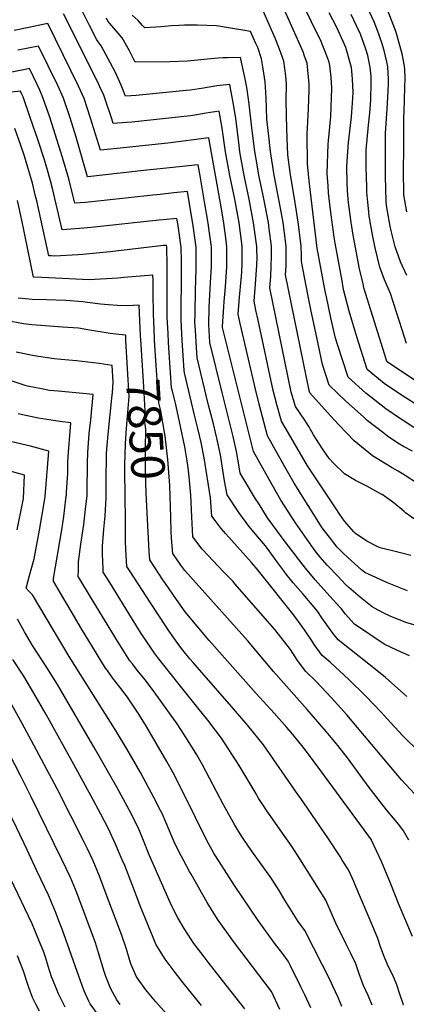
# Model space of a CAD drawing. Units: inches. Extents: x 2593612 to 2599117, y 1534380 to 1539776.
# Drawn here: x 2597713 to 2598045, y 1538196 to 1539041 of the extents above; entities that cross this region are included whole.
import ezdxf
from ezdxf.enums import TextEntityAlignment as Align

# ---------------------------------------------------------------- set-up
doc = ezdxf.new("R2010")
doc.units = ezdxf.units.IN
doc.header["$MEASUREMENT"] = 0
doc.layers.add('tile_2643_06_contour_10ft', color=180, linetype='Continuous')
doc.styles.add('Arial', font='arial.ttf')

msp = doc.modelspace()

# ---------------------------------------------------------------- linework, layer by layer
at = {"layer": 'tile_2643_06_contour_10ft'}
for points, elevation in [([(2598051.22, 1538691.22), (2598041.9, 1538697.05), (2598038.69, 1538699.18), (2598027.02, 1538707.02), (2598009.92, 1538720.7), (2597994.76, 1538734.23), (2597985.71, 1538762.4), (2597983.96, 1538767.97), (2597979.95, 1538785.29), (2597975.99, 1538803.36), (2597975.01, 1538808.28), (2597968.14, 1538845.03), (2597961.5, 1538900.3), (2597959.7, 1538917.37), (2597959.38, 1538942.95), (2597960.52, 1538964.9), (2597961.17, 1538981.08), (2597961.2, 1538986.05), (2597959.47, 1539003.89), (2597957.31, 1539010.1), (2597956, 1539013.71), (2597928.25, 1539076.05)], 7970), ([(2598048.46, 1538581.3), (2598038.61, 1538583.71), (2598022.17, 1538587.88), (2598020.21, 1538588.53), (2598010.79, 1538593.57), (2598001.15, 1538600.14), (2597999.5, 1538601.57), (2597991.68, 1538610.76), (2597987.69, 1538616.38), (2597983.77, 1538622.02), (2597959.68, 1538658.11), (2597937.4, 1538696.58), (2597933.8, 1538709.81), (2597930.28, 1538722.8), (2597917.29, 1538783.4), (2597915.51, 1538792.03), (2597913.94, 1538799.67), (2597915.02, 1538814.31), (2597915.93, 1538826.4), (2597916.19, 1538830.11), (2597916.47, 1538838.06), (2597916.4, 1538842.93), (2597916.27, 1538846.68), (2597914.11, 1538862.92), (2597913.56, 1538867), (2597909.7, 1538887.31), (2597905.43, 1538907.61), (2597901.77, 1538927.92), (2597901.07, 1538933.4), (2597898.18, 1538956.69), (2597896.33, 1538968.56), (2597893.14, 1538985.82), (2597881.86, 1538984.43), (2597870.52, 1538982.48), (2597859.27, 1538980.96), (2597855.48, 1538980.54), (2597812.54, 1538976.29), (2597803.58, 1538975.65), (2597799.84, 1538985.04), (2597797.44, 1538990.18), (2597794.49, 1538996.46), (2597788.62, 1539007.68), (2597782.59, 1539018.84), (2597778.97, 1539024.18), (2597772.65, 1539036.4), (2597760.72, 1539060.24)], 7930), ([(2598050.09, 1538670.93), (2598042.13, 1538674.92), (2598037.47, 1538677.54), (2598028.57, 1538683.63), (2598024.1, 1538687.1), (2598011.14, 1538697.27), (2598007.82, 1538700.17), (2597992.67, 1538713.71), (2597978.34, 1538727.57), (2597972.62, 1538745.32), (2597968.85, 1538763.1), (2597962.8, 1538792.55), (2597960.23, 1538805.31), (2597954.59, 1538833.69), (2597954.72, 1538838.45), (2597954.42, 1538847.08), (2597951.92, 1538867.4), (2597950.1, 1538878.67), (2597948.61, 1538887.71), (2597945.15, 1538908.01), (2597943, 1538925.26), (2597942.05, 1538947.21), (2597941.55, 1538972.07), (2597941.78, 1538986.13), (2597941.06, 1538993.18), (2597939.58, 1539005.78), (2597935.62, 1539016.18), (2597931.95, 1539025.48), (2597919.58, 1539053.66)], 7960), ([(2598051.54, 1538711.96), (2598040.45, 1538718.93), (2598025.57, 1538728.96), (2598011.18, 1538740.89), (2598002.23, 1538769.1), (2597997.81, 1538783.23), (2597995.48, 1538791), (2597991.15, 1538808.5), (2597990.54, 1538811.41), (2597989.47, 1538817.06), (2597983.67, 1538849.47), (2597982.82, 1538854.56), (2597979.49, 1538877.98), (2597977.88, 1538892.56), (2597977.43, 1538898.61), (2597976.78, 1538909.3), (2597977.59, 1538934.35), (2597977.9, 1538937.21), (2597979.51, 1538955.28), (2597979.77, 1538958.24), (2597980.65, 1538982.43), (2597979.99, 1538991.98), (2597979.11, 1539002.03), (2597978.4, 1539004.84), (2597975.95, 1539011.81), (2597972.4, 1539020.41), (2597971.46, 1539022.68), (2597963.26, 1539039.4), (2597955.12, 1539056.16)], 7980), ([(2598045.15, 1538821.78), (2598039.74, 1538833.47), (2598035.07, 1538846.38), (2598032.22, 1538857.85), (2598031.73, 1538859.91), (2598030.86, 1538864.15), (2598030.29, 1538867.15), (2598027.71, 1538881.83), (2598027.42, 1538885.38), (2598027.05, 1538896.29), (2598026.8, 1538906.5), (2598026.69, 1538927.78), (2598026.8, 1538943.77), (2598028.1, 1538964.85), (2598028.79, 1538974.79), (2598029.24, 1538985.97), (2598029.27, 1538990.62), (2598029.16, 1538995.52), (2598028.86, 1539000.93), (2598028, 1539005.11), (2598025.68, 1539015), (2598023.76, 1539021.61), (2598019.98, 1539032.15), (2598017.05, 1539039.62), (2598010.95, 1539052.49)], 8010), ([(2598045.75, 1538550.96), (2598028.55, 1538557.67), (2598009.02, 1538566.69), (2598006.28, 1538569), (2597997.54, 1538576.75), (2597990.45, 1538583.2), (2597987.94, 1538585.71), (2597985.39, 1538588.35), (2597979.53, 1538595.7), (2597972.52, 1538605.03), (2597948.21, 1538643.33), (2597940.32, 1538657.38), (2597925.4, 1538684.07), (2597918.34, 1538711.18), (2597915, 1538724.16), (2597901.89, 1538780.3), (2597900.39, 1538788.34), (2597901.42, 1538802.93), (2597902.86, 1538817.86), (2597903.4, 1538824.63), (2597903.76, 1538832.35), (2597903.6, 1538843.61), (2597903.56, 1538846.55), (2597903.27, 1538849.08), (2597900.99, 1538866.87), (2597897.25, 1538887.18), (2597893.13, 1538907.48), (2597889.37, 1538927.79), (2597886.47, 1538948.11), (2597884.05, 1538962.8), (2597872.71, 1538961.05), (2597861.42, 1538959.11), (2597859.26, 1538958.85), (2597808.91, 1538953.46), (2597804.43, 1538953.02), (2597792.88, 1538952.17), (2597791.63, 1538956.26), (2597786.15, 1538973.14), (2597784.75, 1538976.45), (2597781.51, 1538983.77), (2597779.3, 1538988.29), (2597750.21, 1539046.33)], 7920), ([(2598054.35, 1538642.96), (2598043.81, 1538649.98), (2598037.69, 1538653.5), (2598032.52, 1538656.36), (2598015.54, 1538666.93), (2597999.81, 1538679.72), (2597986.66, 1538693.32), (2597979.57, 1538701), (2597961.93, 1538720.92), (2597961.33, 1538722.76), (2597941.04, 1538822.35), (2597941.41, 1538829.69), (2597941.5, 1538836.47), (2597941.54, 1538841.38), (2597941.53, 1538846.94), (2597938.82, 1538867.26), (2597935.73, 1538884.18), (2597931.24, 1538907.88), (2597928.07, 1538928.19), (2597926.25, 1538943.96), (2597924.93, 1538955.95), (2597924.27, 1538974.19), (2597923.35, 1538987.88), (2597921.42, 1539000.89), (2597920.3, 1539007.62), (2597917.03, 1539017.41), (2597915.55, 1539020.99), (2597910.91, 1539031.26), (2597905.97, 1539032.13), (2597893.67, 1539034.18), (2597881.54, 1539036.01), (2597865.41, 1539036.63), (2597854.21, 1539036.54), (2597849.19, 1539036.37), (2597842.87, 1539035.95), (2597834.01, 1539035.27), (2597820.09, 1539034.39), (2597818.02, 1539036.36), (2597814.27, 1539040.62), (2597809.11, 1539045.19)], 7950), ([(2598051.28, 1538732.12), (2598037.88, 1538740.83), (2598028.32, 1538747.51), (2598027.67, 1538748.98), (2598008.3, 1538811), (2598007.48, 1538814.39), (2598004.55, 1538827.5), (2597999.02, 1538856.28), (2597997.79, 1538863.65), (2597997.31, 1538867.16), (2597995.13, 1538884.41), (2597994.84, 1538887.31), (2597994.26, 1538894.72), (2597993.75, 1538901.28), (2597993.54, 1538914.61), (2597994.05, 1538924.05), (2597995.05, 1538935.87), (2597997.58, 1538958.03), (2597998.87, 1538973.96), (2597999, 1538979.22), (2597998.34, 1538990.42), (2597997.76, 1538997.5), (2597997.52, 1539000.28), (2597997.02, 1539002.24), (2597992.67, 1539017.52), (2597990.49, 1539022.75), (2597985.02, 1539034.74), (2597978.54, 1539047.25)], 7990), ([(2598044.72, 1538763.23), (2598038.79, 1538782.16), (2598031.04, 1538806.21), (2598025.87, 1538817.95), (2598021.8, 1538828.85), (2598018.02, 1538845.3), (2598015.92, 1538855.04), (2598014.7, 1538861.36), (2598012.75, 1538872.74), (2598012.34, 1538876.28), (2598011.56, 1538884.74), (2598010.79, 1538893.23), (2598010.64, 1538897.81), (2598010.23, 1538914.32), (2598010.26, 1538929.27), (2598012.09, 1538950.81), (2598013.28, 1538961.32), (2598014.07, 1538972.48), (2598014.48, 1538987.34), (2598014.5, 1538990.16), (2598014.44, 1538992.84), (2598013.65, 1539000.46), (2598011.5, 1539010.48), (2598009.9, 1539016.11), (2598005.25, 1539028.9), (2598002, 1539036.21), (2597997.33, 1539045.82)], 8000), ([(2598045.23, 1538876.23), (2598042.67, 1538890.92), (2598042.58, 1538895.79), (2598042.4, 1538907.63), (2598042.39, 1538918.25), (2598042.41, 1538924.52), (2598042.64, 1538957.65), (2598042.9, 1538962.41), (2598043.42, 1538983.01), (2598043.58, 1538991.05), (2598043.36, 1538998.74), (2598043.22, 1539001.37), (2598040.99, 1539012.16), (2598040.1, 1539016.1), (2598036.13, 1539029.49), (2598035.33, 1539032.12), (2598028.42, 1539049.95)], 8020), ([(2598066.79, 1538516.97), (2598044.4, 1538523.72), (2598030.78, 1538529.01), (2598025.32, 1538531.6), (2598017.35, 1538535.83), (2598015.39, 1538537.16), (2598005.21, 1538545.15), (2597995.34, 1538553.78), (2597992.5, 1538556.34), (2597986.06, 1538563.12), (2597976.99, 1538572.7), (2597970.78, 1538579.69), (2597968.43, 1538582.52), (2597965.62, 1538586.26), (2597949.56, 1538609.2), (2597936.94, 1538628.82), (2597929.55, 1538641.79), (2597913.48, 1538670.65), (2597886.92, 1538776.95), (2597886.89, 1538777.42), (2597886.9, 1538777.87), (2597887.8, 1538794.62), (2597888.09, 1538799.43), (2597889.31, 1538811.89), (2597890.61, 1538829.16), (2597890.53, 1538842.47), (2597890.48, 1538846.41), (2597889.85, 1538851.8), (2597887.95, 1538866.74), (2597885.38, 1538882.36), (2597884.58, 1538887.05), (2597874.95, 1538939.77), (2597839.77, 1538935.46), (2597793.58, 1538930.48), (2597781.9, 1538929.34), (2597773.53, 1538956.74), (2597767.96, 1538973.62), (2597763.17, 1538984.26), (2597736.75, 1539038.05), (2597718.87, 1539034.45), (2597707.88, 1539032.1)], 7910), ([(2598051.57, 1538612.39), (2598043.89, 1538617.85), (2598042.47, 1538619.31), (2598034.1, 1538626.1), (2598031.95, 1538627.73), (2598023.88, 1538633.46), (2598023.51, 1538633.71), (2598011.32, 1538640.59), (2598000.95, 1538645.51), (2597991.49, 1538651.44), (2597982.03, 1538660.48), (2597978.54, 1538664.54), (2597972.67, 1538672.66), (2597965.02, 1538684.91), (2597960.92, 1538691.99), (2597957.51, 1538697.31), (2597949.41, 1538709.09), (2597945.86, 1538721.41), (2597927.49, 1538811.01), (2597928.18, 1538820.92), (2597928.62, 1538829.55), (2597928.98, 1538838.19), (2597928.88, 1538846.81), (2597926.89, 1538861.78), (2597926.16, 1538867.13), (2597922.21, 1538887.44), (2597921.63, 1538890.36), (2597918.05, 1538907.74), (2597916.16, 1538918.42), (2597914.54, 1538928.05), (2597912.31, 1538946.31), (2597912.1, 1538948.37), (2597909.81, 1538968.7), (2597907.92, 1538981.35), (2597906.61, 1538989.01), (2597902.24, 1539008.85), (2597891.07, 1539008.67), (2597886.95, 1539008.58), (2597879.71, 1539008), (2597856.72, 1539005.72), (2597841.6, 1539005.06), (2597811.84, 1539005.02), (2597806.9, 1539014.67), (2597800.66, 1539025.75), (2597798.88, 1539027.83), (2597788.4, 1539040.18), (2597787.16, 1539042.55)], 7940), ([(2598047.49, 1538495.05), (2598036.61, 1538499.94), (2598025.66, 1538505.1), (2598000.14, 1538522.28), (2597992.26, 1538530.96), (2597988.95, 1538535.51), (2597984.16, 1538540.51), (2597966.5, 1538560.24), (2597958.17, 1538570.34), (2597941.6, 1538591.79), (2597925.58, 1538613.55), (2597918.15, 1538625.27), (2597915.24, 1538629.92), (2597905.51, 1538646.18), (2597902.09, 1538652.03), (2597900.86, 1538659.19), (2597898.94, 1538670.38), (2597895.96, 1538683.47), (2597886.5, 1538721.04), (2597875.95, 1538764.02), (2597874.99, 1538779.49), (2597875.23, 1538794.05), (2597876.4, 1538815.64), (2597877.36, 1538829.02), (2597877.34, 1538837.55), (2597877.3, 1538846.28), (2597875.76, 1538858.02), (2597874.57, 1538866.6), (2597871.44, 1538884.96), (2597867.57, 1538907.22), (2597865.86, 1538916.74), (2597830.28, 1538912.96), (2597821.78, 1538912.04), (2597783.7, 1538907.85), (2597771.05, 1538906.53), (2597770.91, 1538906.52), (2597761.16, 1538940.34), (2597755.84, 1538957.21), (2597750.09, 1538974.1), (2597745.31, 1538984.74), (2597728.89, 1539018.69), (2597711.02, 1539015.13)], 7900), ([(2598045.18, 1538460.08), (2598026.78, 1538476.38), (2598019.3, 1538482.55), (2597997.26, 1538500), (2597986.24, 1538508.72), (2597981.5, 1538514.38), (2597977.72, 1538519.51), (2597972.11, 1538527.68), (2597968.27, 1538533.36), (2597956.13, 1538547.92), (2597947.5, 1538557.65), (2597941.57, 1538565.19), (2597939.38, 1538568), (2597934.28, 1538574.88), (2597927, 1538585.07), (2597923.72, 1538589.36), (2597915.29, 1538599.33), (2597909.41, 1538606.47), (2597907.08, 1538609.57), (2597900.78, 1538618.05), (2597890.69, 1538633.4), (2597888.61, 1538645.34), (2597887.68, 1538650.8), (2597885.01, 1538667.77), (2597881.95, 1538682.1), (2597878.72, 1538695.43), (2597874.82, 1538710.3), (2597864.99, 1538751.09), (2597864.42, 1538759.86), (2597863.5, 1538774.56), (2597863.11, 1538781.56), (2597863.18, 1538788.16), (2597863.53, 1538810.28), (2597863.78, 1538816.53), (2597864.22, 1538828.89), (2597864.2, 1538846.14), (2597861.24, 1538866.46), (2597857.98, 1538886.77), (2597856.77, 1538893.71), (2597844.94, 1538892.53), (2597833.11, 1538891.35), (2597826.97, 1538890.71), (2597785.12, 1538886.09), (2597769.18, 1538884.5), (2597759.93, 1538883.7), (2597758.56, 1538889.58), (2597754.84, 1538904.72), (2597749.48, 1538922.98), (2597738.49, 1538957.68), (2597732.56, 1538974.57), (2597729.85, 1538980.81), (2597727.7, 1538985.76), (2597721.03, 1538999.33), (2597718.7, 1538998.86), (2597704.38, 1538996.1)], 7890), ([(2598056.69, 1538411.61), (2598041.48, 1538426.74), (2598028.14, 1538440.98), (2598023.18, 1538446.52), (2598009.67, 1538460.66), (2597995.37, 1538474.6), (2597979.58, 1538489.36), (2597972.52, 1538495.34), (2597965.41, 1538504.77), (2597963.2, 1538508.35), (2597957.23, 1538517.38), (2597952.05, 1538524.48), (2597947.13, 1538531.16), (2597920.11, 1538565.09), (2597916.47, 1538569.56), (2597911.75, 1538575.09), (2597889.71, 1538599.67), (2597885.63, 1538604.52), (2597880.4, 1538611.28), (2597877.59, 1538615.01), (2597876.41, 1538630.58), (2597870.97, 1538665.14), (2597868.42, 1538678.3), (2597865.58, 1538690.14), (2597862.67, 1538701.64), (2597854.02, 1538738.16), (2597853.88, 1538740.21), (2597852.49, 1538761.59), (2597852.26, 1538765.77), (2597851.26, 1538783.63), (2597851.51, 1538826.95), (2597851.49, 1538833.91), (2597851.33, 1538846.01), (2597848.39, 1538866.33), (2597847.67, 1538870.69), (2597835.88, 1538869.61), (2597832.19, 1538869.25), (2597773.9, 1538862.78), (2597767.58, 1538862.22), (2597748.95, 1538860.87), (2597745.02, 1538878.08), (2597742.86, 1538887.73), (2597741.05, 1538895.21), (2597739.18, 1538902.88), (2597735.94, 1538914.05), (2597733.86, 1538921.14), (2597728.24, 1538938.5), (2597721.73, 1538957.49), (2597715.47, 1538975.02), (2597714.5, 1538977.26), (2597713.17, 1538979.96), (2597634.06, 1538971.41)], 7880), ([(2598051.6, 1538376.54), (2598040.53, 1538388.43), (2597993.55, 1538444.32), (2597980.35, 1538459), (2597967.14, 1538473.01), (2597958.4, 1538481.58), (2597951.25, 1538490.97), (2597945.14, 1538500.4), (2597931.84, 1538517.5), (2597897.52, 1538556.97), (2597895.88, 1538558.79), (2597888.06, 1538567), (2597878.43, 1538576.8), (2597874.42, 1538581.06), (2597869.38, 1538586.66), (2597861.28, 1538597.1), (2597860.38, 1538614.43), (2597859.5, 1538633.03), (2597858.21, 1538648.71), (2597857.38, 1538656.57), (2597856.5, 1538662.43), (2597854.33, 1538674.46), (2597847.11, 1538709.4), (2597846.46, 1538712.14), (2597843.76, 1538722.43), (2597843.05, 1538725.24), (2597841.9, 1538742.3), (2597840.51, 1538764.02), (2597840.06, 1538772.15), (2597839.37, 1538785.7), (2597839.18, 1538830.66), (2597838.84, 1538845.88), (2597838.58, 1538847.66), (2597837.46, 1538847.56), (2597836.17, 1538847.41), (2597790.34, 1538841.96), (2597766.94, 1538839.76), (2597762.77, 1538839.51), (2597742.36, 1538838.36), (2597739.85, 1538838.44), (2597737.72, 1538838.55), (2597727.25, 1538885.89), (2597726.28, 1538889.87), (2597723.47, 1538901.03), (2597718.21, 1538919.3), (2597716.68, 1538924.05), (2597713.29, 1538934.3), (2597708.48, 1538947.78)], 7870), ([(2597828.43, 1538767.43), (2597827.68, 1538782.78), (2597827.44, 1538787.78), (2597827.39, 1538792.58), (2597827.33, 1538802.78), (2597827.14, 1538817.79), (2597827.06, 1538822.03), (2597802.01, 1538819.87), (2597796.78, 1538819.39), (2597772.28, 1538817.94), (2597737.66, 1538819.56), (2597731.54, 1538819.9), (2597724.46, 1538820.33), (2597714.47, 1538869.13), (2597710.68, 1538886.16)], 7860), ([(2597816.55, 1538766.7), (2597816.38, 1538769.46), (2597815.35, 1538796.18), (2597804.98, 1538795.62), (2597796.58, 1538795.9), (2597788.79, 1538796.48), (2597781.86, 1538797.16), (2597770.76, 1538798.6), (2597766.93, 1538799.05), (2597752.2, 1538800.32), (2597735.92, 1538800.69), (2597723.34, 1538801), (2597711.2, 1538802.11)], 7850), ([(2597803.88, 1538765.93), (2597803.63, 1538770.33), (2597795.05, 1538771.19), (2597790.39, 1538771.8), (2597771.09, 1538775.13), (2597763.12, 1538776.31), (2597749.32, 1538777.38), (2597730.65, 1538778.65), (2597722.99, 1538779.43), (2597715.82, 1538780.19), (2597700.57, 1538782.98)], 7840), ([(2597803.4, 1538611.37), (2597802.96, 1538653.67), (2597803.04, 1538658.68), (2597803.41, 1538677.44), (2597804.4, 1538690.51), (2597805.56, 1538704.11), (2597806.7, 1538717.73), (2597803.88, 1538765.93)], 7840), ([(2597822.42, 1538612.52), (2597821.23, 1538634.77), (2597820.7, 1538653.51), (2597820.54, 1538665.52), (2597820.76, 1538672.88), (2597820.8, 1538689.69), (2597819.81, 1538697.63), (2597820.45, 1538705.46), (2597819.15, 1538726.11), (2597816.55, 1538766.7)], 7850), ([(2597842.35, 1538613.74), (2597841.42, 1538641.17), (2597839.89, 1538663.61), (2597837.59, 1538683.62), (2597833.87, 1538705.49), (2597832.09, 1538712.31), (2597829.88, 1538744.39), (2597828.5, 1538766.11), (2597828.43, 1538767.43)], 7860), ([(2598015.33, 1538194.88), (2598012.01, 1538203.32), (2598007.64, 1538212.6), (2598004.2, 1538221.87), (2598001.22, 1538230.55), (2597997.36, 1538238.68), (2597993.42, 1538246.89), (2597984.08, 1538265.35), (2597980.91, 1538272.66), (2597975.46, 1538285.07), (2597953.3, 1538320.56), (2597946.51, 1538331.07), (2597936.34, 1538345.61), (2597927.73, 1538357.89), (2597924.83, 1538361.97), (2597921.7, 1538366.63), (2597918.03, 1538372.15), (2597914.73, 1538377.91), (2597901.09, 1538400.94), (2597885.98, 1538424.2), (2597874.24, 1538439.77), (2597865.67, 1538450.41), (2597849.47, 1538470.27), (2597830.97, 1538493.78), (2597828.32, 1538497.18), (2597818.3, 1538512.2), (2597816.99, 1538514.28), (2597804.1, 1538534.96), (2597789.94, 1538557.9), (2597784.35, 1538566.99), (2597784.15, 1538569.48), (2597783.91, 1538576.01), (2597783.71, 1538582.57), (2597783.7, 1538589.25), (2597784.89, 1538603.88), (2597786.13, 1538615.34), (2597786.83, 1538630.65), (2597786.9, 1538641.66), (2597786.94, 1538653.34), (2597787.03, 1538660.18), (2597787.22, 1538668.94), (2597788.56, 1538685.36), (2597791.79, 1538716.39), (2597792.17, 1538721.31), (2597792.78, 1538730.14), (2597791.91, 1538744.49), (2597780.85, 1538746.18), (2597761.44, 1538748.33), (2597748.1, 1538749.59), (2597742.21, 1538750.17), (2597724.99, 1538752.56), (2597709.54, 1538755.96)], 7830), ([(2597989.19, 1538193.73), (2597986.05, 1538201.5), (2597981.57, 1538211.43), (2597979.24, 1538216.47), (2597972.45, 1538229.88), (2597957.39, 1538258.99), (2597951.7, 1538266.73), (2597940.38, 1538285.04), (2597935.34, 1538293.43), (2597928.21, 1538304.7), (2597920.13, 1538316.09), (2597911.95, 1538327.33), (2597905.07, 1538337.3), (2597903.44, 1538339.79), (2597897.45, 1538349.56), (2597887.66, 1538367.16), (2597869.54, 1538401.43), (2597864.78, 1538409.86), (2597861.01, 1538416.05), (2597856.23, 1538423.71), (2597847.8, 1538436.71), (2597826.76, 1538466.23), (2597820.27, 1538474.55), (2597813.62, 1538482.65), (2597809.44, 1538488.01), (2597807.3, 1538490.85), (2597795.85, 1538509.12), (2597773.36, 1538545.81), (2597764.21, 1538560.96), (2597762.96, 1538563.07), (2597762.98, 1538568.85), (2597763.16, 1538575.66), (2597765.15, 1538590.81), (2597767.65, 1538607.88), (2597769.24, 1538621.2), (2597770.51, 1538632.55), (2597770.63, 1538635.4), (2597770.75, 1538660.86), (2597771.03, 1538669.63), (2597772.38, 1538686.04), (2597773.56, 1538697.58), (2597775.61, 1538719.55), (2597760.69, 1538720.93), (2597745.67, 1538722.19), (2597738.23, 1538723), (2597731.23, 1538724.19), (2597719.26, 1538726.71), (2597717.23, 1538727.23), (2597705.33, 1538731.2)], 7820), ([(2597962.59, 1538192.57), (2597957.45, 1538203.78), (2597954.2, 1538210.68), (2597945.27, 1538228.76), (2597943.21, 1538232.84), (2597938.55, 1538238.96), (2597931.56, 1538248.11), (2597917.4, 1538267.81), (2597897.18, 1538297.7), (2597883.82, 1538318.31), (2597879.74, 1538325.08), (2597874.67, 1538333.74), (2597869.48, 1538343.9), (2597857.68, 1538368.51), (2597844.47, 1538394.43), (2597839.05, 1538404.32), (2597820.61, 1538435.7), (2597814.37, 1538445.65), (2597805.07, 1538459.58), (2597798.63, 1538468.04), (2597792.34, 1538476.25), (2597787.95, 1538482.3), (2597786.4, 1538484.56), (2597765.81, 1538518.16), (2597756.68, 1538533.36), (2597747.59, 1538548.75), (2597741.57, 1538559.14), (2597741.68, 1538561.45), (2597748.74, 1538603.24), (2597750.39, 1538614.67), (2597752.31, 1538629.68), (2597752.68, 1538633.28), (2597752.85, 1538635.64), (2597753.91, 1538651.97), (2597754.07, 1538661.57), (2597754.5, 1538670.32), (2597754.78, 1538673.51), (2597756.57, 1538695.15), (2597747.11, 1538696.28), (2597728.42, 1538699.12), (2597711.4, 1538702.95)], 7810), ([(2597936.03, 1538191.4), (2597929.02, 1538206.69), (2597896.22, 1538249.73), (2597882.47, 1538268.9), (2597873.69, 1538283.23), (2597859.83, 1538307.48), (2597858.56, 1538309.75), (2597851.19, 1538323.14), (2597846.24, 1538333.41), (2597844.44, 1538337.4), (2597834.83, 1538359.51), (2597833.63, 1538362.07), (2597827.78, 1538373.46), (2597816.27, 1538394.72), (2597804.72, 1538415.02), (2597795.4, 1538430.25), (2597755.14, 1538494.52), (2597723.68, 1538547.51), (2597720.52, 1538550.66), (2597718.1, 1538553.04), (2597721.13, 1538563.93), (2597724.95, 1538578.44), (2597729.69, 1538602.9), (2597733.97, 1538628.14), (2597734.46, 1538631.73), (2597737.52, 1538670.8), (2597721.77, 1538674.95), (2597705.86, 1538678.94)], 7800), ([(2597710.31, 1538603.13), (2597715.28, 1538627.19), (2597715.78, 1538630.15), (2597716.86, 1538650.06), (2597701.17, 1538654.55)], 7790), ([(2598050.03, 1538253.91), (2598038.63, 1538281.02), (2598031.16, 1538299.65), (2598023.36, 1538318.29), (2598014.83, 1538336.83), (2598014.73, 1538337.03), (2597971.34, 1538396.32), (2597959.01, 1538412.79), (2597955, 1538417.89), (2597945.77, 1538429.24), (2597942.04, 1538433.51), (2597931.09, 1538445.92), (2597915.85, 1538462.68), (2597875.47, 1538508.07), (2597854.78, 1538532.92), (2597847.26, 1538543.41), (2597837.81, 1538557.05), (2597835.62, 1538560.32), (2597824.34, 1538577.33), (2597823.92, 1538584.59), (2597822.42, 1538612.52)], 7850), ([(2598046.82, 1538336.6), (2598042.4, 1538344.86), (2598038.22, 1538350.07), (2598033.67, 1538355.73), (2598027.58, 1538362.8), (2598012.87, 1538381.96), (2597994.25, 1538407.29), (2597985.77, 1538418.06), (2597975.92, 1538429.94), (2597959.65, 1538448.85), (2597930.48, 1538481.62), (2597908.4, 1538508.09), (2597854.52, 1538568.44), (2597850.88, 1538572.75), (2597843.99, 1538582.81), (2597843.12, 1538596.1), (2597842.76, 1538601.76), (2597842.35, 1538613.74)], 7860), ([(2598042.34, 1538194.9), (2598041.93, 1538196.04), (2598039.2, 1538204.51), (2598036.4, 1538212.48), (2598033.05, 1538220.74), (2598029.2, 1538228.63), (2598025.57, 1538236.68), (2598022.55, 1538245.19), (2598020.1, 1538252.32), (2598016.92, 1538260.61), (2598000.59, 1538298.81), (2597999.55, 1538301.15), (2597995.06, 1538311.12), (2597989.68, 1538319.63), (2597987.75, 1538322.67), (2597977.96, 1538337.9), (2597953.49, 1538373.32), (2597951.63, 1538376), (2597921.9, 1538418.59), (2597908.59, 1538435.05), (2597894.62, 1538451.61), (2597868.9, 1538480.71), (2597861.47, 1538489.17), (2597858.74, 1538492.5), (2597852.86, 1538500.02), (2597849.98, 1538503.69), (2597840.14, 1538517.39), (2597838, 1538520.6), (2597824.81, 1538540.53), (2597807.58, 1538567.32), (2597804.69, 1538571.85), (2597803.81, 1538586.35), (2597803.58, 1538593.66), (2597803.4, 1538611.37)], 7840), ([(2597906.1, 1538191.82), (2597889.92, 1538212.12), (2597874.43, 1538232.04), (2597870.1, 1538237.67), (2597864.15, 1538245.5), (2597861.72, 1538248.77), (2597860.19, 1538251.05), (2597853.87, 1538260.79), (2597848.56, 1538269.97), (2597844.44, 1538277.7), (2597841.9, 1538283.1), (2597823.85, 1538324.19), (2597818.38, 1538337.78), (2597814.25, 1538347.68), (2597810.39, 1538355.43), (2597808.52, 1538359.16), (2597796.12, 1538382.1), (2597777.5, 1538414.75), (2597744.96, 1538470.48), (2597736.01, 1538484.86), (2597723.59, 1538504.02), (2597716.79, 1538515.71), (2597710.79, 1538526.52)], 7790), ([(2597868.67, 1538194.72), (2597852.87, 1538214.32), (2597846.09, 1538222.92), (2597837.6, 1538234.42), (2597829.73, 1538246.91), (2597816.18, 1538280.37), (2597814.05, 1538285.72), (2597809.57, 1538297.68), (2597802.85, 1538314.95), (2597800.74, 1538319.92), (2597794.98, 1538333.38), (2597788.74, 1538346.36), (2597782.27, 1538358.95), (2597774.02, 1538374.44), (2597755.96, 1538407.28), (2597735.26, 1538444.5), (2597724.83, 1538463.04), (2597716.07, 1538477.49), (2597706.75, 1538491.74)], 7780), ([(2597861.85, 1538161.55), (2597829.49, 1538197.75), (2597821.02, 1538208.29), (2597814.32, 1538217.3), (2597812.61, 1538219.91), (2597808.19, 1538230.51), (2597806.8, 1538234.33), (2597804.28, 1538243.15), (2597800.14, 1538255.71), (2597787, 1538290.35), (2597781.05, 1538305.9), (2597775.57, 1538318.97), (2597770.75, 1538329.28), (2597768.3, 1538334.51), (2597744.69, 1538380.86), (2597724.73, 1538418.3), (2597714.62, 1538436.98), (2597704.46, 1538455.51)], 7770), ([(2597781.34, 1538184.56), (2597773.1, 1538196.2), (2597771.42, 1538199.71), (2597767.67, 1538207.93), (2597763.35, 1538219.81), (2597748.99, 1538260.22), (2597746.3, 1538267.38), (2597743.29, 1538275.19), (2597737.2, 1538289.48), (2597727.45, 1538310.48), (2597719.05, 1538328.28), (2597710.03, 1538347), (2597673.2, 1538421.86), (2597663.83, 1538440.49), (2597657.88, 1538449.85), (2597655.84, 1538450.32)], 7750), ([(2597751.6, 1538193.14), (2597745.82, 1538204.66), (2597740.94, 1538216.62), (2597739.98, 1538219.38), (2597737.17, 1538228.58), (2597734.94, 1538235.5), (2597733.24, 1538240.52), (2597728.55, 1538252.35), (2597723.25, 1538264.93), (2597646.03, 1538425.94)], 7740), ([(2597798.96, 1538195.71), (2597796.13, 1538199.49), (2597790.89, 1538208.99), (2597789.89, 1538211.1), (2597786.72, 1538219.64), (2597785.23, 1538223.91), (2597780.42, 1538239.9), (2597777.63, 1538248.4), (2597761.59, 1538291.46), (2597760.41, 1538294.3), (2597756.12, 1538304.53), (2597748.89, 1538320.11), (2597722.86, 1538373.29), (2597713.17, 1538392.11), (2597693.76, 1538429.46)], 7760), ([(2597729.5, 1538189.99), (2597726.56, 1538195.74), (2597723.72, 1538201.66), (2597720.58, 1538210.23), (2597719.38, 1538213.54), (2597715.86, 1538224.18), (2597710.83, 1538237.33)], 7730)]:
    msp.add_lwpolyline(points, dxfattribs=dict(at, elevation=elevation))

# ---------------------------------------------------------------- texts
at = {"color": 18, "style": 'Arial'}
msp.add_text('7850', height=28.8, rotation=-86.51957, dxfattribs=at).set_placement((2597820.8, 1538689.69), align=Align.MIDDLE_CENTER)

doc.saveas('drawing.dxf')
